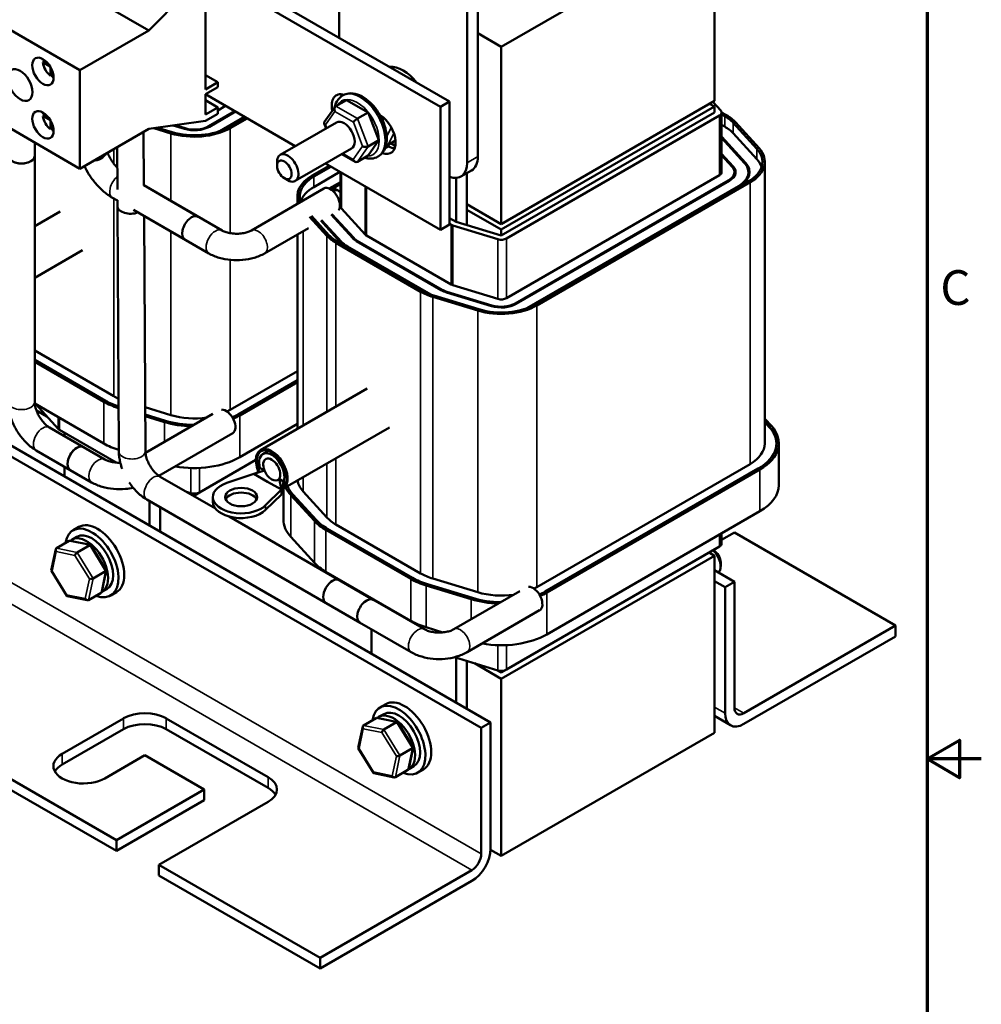
# Model space of a CAD drawing. Units: inches. Extents: x 0.9 to 38.7, y 0.4 to 30.2.
# Drawn here: x 30.7 to 38.7, y 13.3 to 21.4 of the extents above; entities that cross this region are included whole.
import ezdxf

# ---------------------------------------------------------------- set-up
doc = ezdxf.new("R2010")
doc.units = ezdxf.units.IN
doc.header["$LTSCALE"] = 1.8
doc.header["$MEASUREMENT"] = 0
doc.layers.get('0').update_dxf_attribs({"lineweight": 25})
for name, color, linetype, lineweight in [('Border (ANSI)', 7, 'Continuous', 70), ('Visible (ANSI)', 7, 'Continuous', 50), ('Visible Narrow (ANSI)', 7, 'Continuous', 35)]:
    doc.layers.add(name, color=color, linetype=linetype, lineweight=lineweight)
doc.styles.add('Note Text (ANSI)', font='tahoma.ttf')

# ---------------------------------------------------------------- blocks, each defined once
blk = doc.blocks.new('Borders Default Border')
at = {"layer": 'Border (ANSI)', "flags": 128}
for points in [[(0.75, 0.5), (0.75, 16.5), (21.25, 16.5), (21.25, 0.5), (0.75, 0.5)], [(21.5, 8.5), (21.25, 8.5), (21.4, 8.5866), (21.4, 8.4134), (21.25, 8.5)]]:
    blk.add_lwpolyline(points, dxfattribs=at)
at = {"layer": 'Border (ANSI)', "insert": (21.311, 10.5421), "char_height": 0.16, "attachment_point": 7, "style": 'Note Text (ANSI)'}
blk.add_mtext('C', dxfattribs=at)

msp = doc.modelspace()

# ---------------------------------------------------------------- linework, layer by layer
at = {"layer": 'Visible (ANSI)'}
for p, q in [((31.7953, 21.3419), (29.1309, 22.8802)), ((33.3749, 21.2803), (33.3749, 22.8982)), ((31.2236, 21.0119), (28.5592, 22.5501)), ((34.524, 22.3368), (34.524, 20.2956)), ((34.4356, 22.2858), (34.4356, 20.2446)), ((34.7184, 21.2062), (36.4862, 22.2269)), ((36.4862, 20.7572), (36.4862, 22.2269)), ((31.7953, 21.3419), (32.2644, 21.8169)), ((34.2896, 20.7522), (32.367, 21.8622)), ((31.2236, 20.1954), (28.5592, 21.7337)), ((32.3245, 21.7986), (34.2132, 20.7081)), ((32.2644, 21.5557), (32.2644, 20.8535)), ((31.2236, 21.0119), (31.7953, 21.3419)), ((34.524, 21.3185), (34.7184, 21.2062)), ((34.7184, 21.2062), (34.7184, 19.7366)), ((30.917, 21.0921), (30.9594, 21.0676)), ((30.917, 21.0758), (30.9312, 21.0839)), ((30.9785, 21.0403), (30.917, 21.0758)), ((30.9803, 20.9661), (30.9803, 21.0372)), ((30.9945, 21.0069), (30.9945, 20.958)), ((31.2236, 20.1954), (31.2236, 21.0119)), ((30.9945, 20.9743), (30.9803, 20.9661)), ((32.367, 20.9127), (32.2644, 20.9719)), ((32.2644, 20.8535), (32.367, 20.9127)), ((32.367, 20.9127), (32.367, 20.8718)), ((32.367, 20.8718), (32.2644, 20.8126)), ((33.0099, 20.3823), (32.2644, 20.8126)), ((32.2644, 20.8126), (32.2644, 20.6453)), ((32.367, 20.7045), (32.2644, 20.7637)), ((33.3461, 20.714), (33.4345, 20.7651)), ((33.4058, 20.8043), (33.4023, 20.8022)), ((33.6133, 20.6617), (33.4345, 20.7651)), ((34.2132, 20.7081), (34.2896, 20.7522)), ((34.2896, 19.7316), (34.2896, 20.7522)), ((36.4862, 20.7572), (34.7184, 19.7366)), ((36.5393, 20.6778), (36.4736, 20.7499)), ((32.2644, 20.6453), (32.367, 20.7045)), ((32.5065, 20.6729), (32.2903, 20.548)), ((32.2974, 20.5439), (32.5136, 20.6688)), ((32.367, 20.6789), (32.4315, 20.7162)), ((32.367, 20.7045), (32.367, 20.6514)), ((33.3396, 20.7079), (33.2508, 20.582)), ((34.2132, 20.7081), (34.2132, 19.6875)), ((36.4862, 20.7106), (34.7184, 19.69)), ((36.4459, 20.7339), (36.4862, 20.7106)), ((36.4862, 20.7106), (36.4862, 20.6616)), ((30.917, 20.6487), (30.9594, 20.6243)), ((30.917, 20.6324), (30.9312, 20.6406)), ((30.9785, 20.5969), (30.917, 20.6324)), ((30.9803, 20.5228), (30.9803, 20.5938)), ((32.2644, 20.5922), (31.7953, 20.5254)), ((32.367, 20.6514), (32.2644, 20.5922)), ((32.5886, 20.6255), (32.3847, 20.5077)), ((32.4545, 20.5399), (32.5957, 20.6214)), ((32.6098, 20.6132), (32.4686, 20.5317)), ((33.5249, 20.6106), (33.6133, 20.6617)), ((33.7026, 20.4312), (33.6133, 20.6617)), ((36.4862, 20.6616), (34.7184, 19.641)), ((34.7609, 19.6165), (36.5286, 20.6372)), ((36.5462, 20.6624), (36.5858, 20.6395)), ((36.5462, 20.1668), (36.5462, 20.6616)), ((36.5716, 20.6314), (36.5462, 20.646)), ((36.6602, 20.5812), (36.8564, 20.3658)), ((30.9945, 20.531), (30.9803, 20.5228)), ((30.9945, 20.5635), (30.9945, 20.5146)), ((31.7953, 20.5254), (31.2236, 20.1954)), ((31.754, 20.0551), (31.7515, 20.5002)), ((31.9781, 20.4887), (31.8375, 20.5314)), ((31.8667, 20.5356), (31.9874, 20.499)), ((31.9975, 20.5542), (32.0909, 20.5259)), ((32.0955, 20.531), (32.0121, 20.5563)), ((33.3517, 20.5796), (32.885, 20.3102)), ((33.2495, 20.5713), (33.2656, 20.5299)), ((36.5462, 20.5594), (36.5716, 20.5447)), ((36.8387, 20.3605), (36.6425, 20.5758)), ((33.6131, 20.3042), (33.7026, 20.4312)), ((33.6142, 20.3802), (33.7026, 20.4312)), ((33.7793, 20.3938), (33.8412, 20.4295)), ((36.5462, 20.4509), (36.736, 20.2426)), ((36.7448, 20.2453), (36.5486, 20.4607)), ((36.6425, 20.4892), (36.8387, 20.2738)), ((30.8488, 20.3019), (30.8488, 20.4117)), ((31.5342, 20.022), (31.5322, 20.3736)), ((33.4767, 20.3631), (33.01, 20.0937)), ((33.7634, 20.3926), (33.7858, 20.3797)), ((33.8396, 20.3846), (33.8014, 20.4066)), ((30.8488, 18.2606), (30.8488, 20.3019)), ((33.3968, 20.317), (33.5061, 20.2537)), ((33.5247, 20.2532), (33.6131, 20.3042)), ((33.6983, 20.2976), (33.6948, 20.2956)), ((36.6421, 20.2141), (36.5462, 20.3193)), ((36.5462, 20.3069), (36.6332, 20.2114)), ((32.8591, 20.2203), (32.8591, 20.2529)), ((33.1499, 20.1384), (33.2911, 20.2199)), ((33.3052, 20.2117), (33.164, 20.1302)), ((34.2132, 19.6875), (33.2599, 20.2379)), ((34.4722, 20.1812), (34.3838, 20.1301)), ((36.9045, 20.2534), (36.9045, 17.9165)), ((32.9192, 20.1162), (32.9475, 20.0998)), ((33.164, 20.0436), (33.3802, 20.1684)), ((33.3857, 19.881), (33.3857, 20.1653)), ((34.3454, 20.1187), (34.3454, 19.7543)), ((34.4338, 19.7275), (34.4338, 20.159)), ((34.7609, 19.1217), (36.5286, 20.1423)), ((36.6037, 20.099), (34.8359, 19.0783)), ((34.843, 19.0743), (36.6107, 20.0949)), ((36.6523, 20.133), (36.6523, 20.1668)), ((36.7684, 20.123), (36.7684, 20.1668)), ((32.4022, 19.6838), (31.754, 20.0581)), ((32.2049, 19.7977), (31.754, 20.0581)), ((33.2475, 20.0313), (32.6457, 19.6838)), ((33.3857, 20.0849), (33.2922, 20.031)), ((33.2999, 20.0273), (33.3857, 20.0768)), ((33.3261, 20.008), (33.3404, 20.0163)), ((33.3857, 20.0686), (33.3282, 20.0354)), ((33.3282, 20.0354), (33.3657, 20.0138)), ((33.3282, 20.0092), (33.3282, 20.0354)), ((33.3657, 20.0138), (33.3857, 20.0023)), ((36.6858, 20.0516), (34.9303, 19.038)), ((35.0001, 19.0702), (36.7679, 20.0908)), ((36.782, 20.0826), (35.0142, 19.062)), ((31.5347, 19.9307), (31.4931, 19.9546)), ((31.5349, 19.8854), (31.5346, 19.9354)), ((33.0274, 19.9676), (33.0274, 19.9042)), ((31.5462, 17.8507), (31.5349, 19.8854)), ((32.2922, 19.4933), (31.6675, 19.854)), ((32.0949, 19.6072), (31.6675, 19.854)), ((33.3766, 19.9204), (33.3857, 19.9256)), ((33.3857, 19.9197), (33.3805, 19.9227)), ((33.3926, 19.8649), (33.5888, 19.6495)), ((34.7184, 19.7366), (34.4338, 19.9009)), ((34.7184, 19.69), (34.4338, 19.8543)), ((30.8488, 19.7197), (31.0598, 19.8415)), ((31.7662, 17.8519), (31.7554, 19.8032)), ((33.2717, 19.6398), (33.1285, 19.797)), ((33.1433, 19.8056), (33.2894, 19.6452)), ((33.2205, 19.7658), (33.3833, 19.5871)), ((33.3921, 19.5898), (33.2279, 19.77)), ((33.3064, 19.8154), (33.486, 19.6183)), ((33.4949, 19.621), (33.3138, 19.8197)), ((34.3454, 19.7543), (34.2896, 19.7866)), ((33.1187, 19.7029), (32.7557, 19.4933)), ((34.2896, 19.7316), (34.2132, 19.6875)), ((34.2896, 19.7376), (34.303, 19.7298)), ((34.3175, 19.7237), (34.6905, 19.6104)), ((34.7184, 19.641), (34.3454, 19.7543)), ((34.7184, 19.69), (34.7184, 19.641)), ((33.0274, 19.6501), (33.0274, 18.0381)), ((33.5995, 19.6411), (34.303, 19.2349)), ((34.0497, 19.1753), (33.3461, 19.5815)), ((33.3602, 19.5897), (34.0638, 19.1835)), ((34.1336, 19.1513), (33.4423, 19.5504)), ((33.5174, 19.5938), (34.2209, 19.1875)), ((34.228, 19.1916), (33.5244, 19.5978)), ((30.8488, 19.2897), (31.246, 19.519)), ((34.6301, 15.6018), (28.2661, 19.2761)), ((34.5523, 15.5569), (28.1883, 19.2312)), ((34.3175, 19.2288), (34.6905, 19.1155)), ((34.5237, 19.019), (34.1507, 19.1323)), ((34.16, 19.1426), (34.533, 19.0293)), ((34.2635, 19.1695), (34.6365, 19.0562)), ((34.6411, 19.0613), (34.2681, 19.1746)), ((31.5041, 18.3081), (30.8488, 18.6864)), ((30.8488, 18.6099), (31.4361, 18.2708)), ((31.422, 18.2627), (30.8488, 18.5936)), ((33.0274, 18.5174), (32.4686, 18.1948)), ((32.5366, 18.1575), (33.0274, 18.4409)), ((33.0274, 18.4245), (32.5507, 18.1494)), ((32.7215, 17.8615), (33.6054, 18.3719)), ((31.422, 17.9161), (30.8495, 18.2467)), ((31.0432, 18.0378), (30.8567, 18.2425)), ((31.9781, 18.1518), (31.7642, 18.2168)), ((30.8627, 18.191), (30.949, 18.1412)), ((31.7645, 18.156), (31.9334, 18.1047)), ((31.9241, 18.0945), (31.7646, 18.1429)), ((31.767, 17.8382), (32.3261, 18.161)), ((31.2534, 17.8864), (30.9706, 18.0497)), ((33.0274, 18.078), (32.5507, 17.8028)), ((32.9077, 17.539), (33.7916, 18.0493)), ((36.9045, 18.1221), (36.9592, 18.0621)), ((36.9415, 18.0567), (36.9045, 18.0973)), ((36.9045, 18.0932), (36.9415, 18.0527)), ((31.524, 17.758), (31.0539, 18.0295)), ((31.0963, 17.9771), (31.0963, 18.005)), ((31.878, 17.6482), (32.4909, 18.0021)), ((31.2534, 17.8864), (31.4302, 17.7844)), ((37.0206, 17.9185), (37.0206, 17.5719)), ((31.1434, 17.6959), (30.8606, 17.8592)), ((32.7406, 17.8284), (32.7878, 17.8557)), ((31.0963, 17.6421), (31.0963, 17.7231)), ((32.683, 17.78), (32.2153, 17.51)), ((36.782, 17.7457), (35.0142, 16.7251)), ((31.1434, 17.6959), (31.3202, 17.5938)), ((32.3477, 17.3763), (31.8891, 17.641)), ((32.6671, 17.6646), (32.4426, 17.589)), ((32.7542, 17.6927), (32.6671, 17.6646)), ((32.6671, 17.6646), (32.7807, 17.599)), ((32.7166, 17.7144), (32.6937, 17.6732)), ((32.7542, 17.6927), (32.7166, 17.7144)), ((35.0822, 16.6878), (36.8499, 17.7085)), ((36.8641, 17.7003), (35.0963, 16.6797)), ((32.7807, 17.599), (32.8942, 17.5335)), ((32.9126, 17.6012), (32.875, 17.6229)), ((32.875, 17.6229), (32.8942, 17.5335)), ((32.9126, 17.6012), (32.8942, 17.4943)), ((32.9097, 17.5843), (32.9358, 17.5994)), ((32.1449, 17.5038), (32.1067, 17.5154)), ((32.1369, 17.5063), (32.1729, 17.4855)), ((32.1729, 17.4855), (32.2153, 17.51)), ((32.1729, 17.4998), (32.1729, 17.4855)), ((32.7633, 17.4039), (32.8942, 17.5335)), ((32.7633, 17.3647), (32.8942, 17.4943)), ((32.8942, 17.5335), (32.8942, 17.4943)), ((32.9113, 17.5411), (32.9113, 17.2862)), ((33.1689, 17.2737), (32.9727, 17.489)), ((32.9904, 17.4944), (33.1866, 17.2791)), ((33.2717, 17.3029), (33.0755, 17.5183)), ((33.5469, 16.4299), (31.7791, 17.4505)), ((31.7999, 17.4385), (31.7999, 17.2358)), ((32.3262, 17.4329), (32.3262, 17.4721)), ((31.8883, 17.1848), (31.8883, 17.3875)), ((36.8641, 17.3538), (35.0963, 16.3332)), ((33.6569, 16.6204), (32.4627, 17.3099)), ((34.0497, 16.8384), (33.3461, 17.2446)), ((31.214, 17.2238), (31.1663, 17.1962)), ((33.9676, 16.793), (33.264, 17.1992)), ((33.2781, 17.2073), (33.9817, 16.8011)), ((36.6524, 17.1777), (36.5462, 17.1164)), ((36.5462, 17.0854), (36.5462, 17.1702)), ((37.9888, 16.4061), (36.6524, 17.1777)), ((31.0296, 17.0481), (31.1343, 17.1085)), ((31.3116, 17.0751), (31.1439, 17.1098)), ((31.1558, 17.118), (31.1976, 17.1421)), ((31.1999, 17.0129), (31.3045, 17.0733)), ((31.4419, 16.8661), (31.3146, 17.073)), ((33.1689, 16.9272), (32.9727, 17.1425)), ((30.9864, 16.8625), (31.0235, 17.0391)), ((36.5286, 17.0609), (34.7609, 16.0403)), ((36.4862, 16.9855), (36.4422, 17.011)), ((34.7184, 15.9649), (36.4862, 16.9855)), ((36.4862, 15.5158), (36.4862, 16.9855)), ((36.5382, 16.928), (36.5382, 16.8954)), ((31.1142, 16.6532), (30.9868, 16.8601)), ((31.3323, 16.7977), (31.437, 16.8581)), ((31.4053, 16.6872), (31.4424, 16.8637)), ((33.9676, 16.4464), (33.264, 16.8526)), ((36.4862, 16.8654), (36.6524, 16.7694)), ((34.0811, 16.3755), (33.374, 16.7837)), ((33.4127, 16.7614), (33.4023, 16.7728)), ((34.106, 16.7483), (34.479, 16.635)), ((34.5237, 16.6821), (34.1507, 16.7954)), ((36.4862, 16.7755), (36.5746, 16.7245)), ((36.5746, 16.7245), (36.6524, 16.7694)), ((36.6524, 16.7694), (36.6524, 15.7243)), ((31.3992, 16.6781), (31.2945, 16.6177)), ((31.4058, 16.685), (31.4476, 16.7091)), ((31.5265, 16.6825), (31.4788, 16.6549)), ((34.4696, 16.6248), (34.0966, 16.7381)), ((34.8717, 16.6913), (34.3247, 16.3755)), ((36.5746, 15.6794), (36.5746, 16.7245)), ((31.2849, 16.6164), (31.1171, 16.6511)), ((33.9711, 16.1849), (33.264, 16.5932)), ((35.0365, 16.5324), (34.4347, 16.1849)), ((28.5419, 16.3489), (31.5259, 14.6261)), ((33.6419, 16.1724), (33.6419, 16.375)), ((34.235, 16.3495), (34.0966, 16.3916)), ((36.7302, 15.6794), (37.9888, 16.4061)), ((37.9888, 16.4061), (37.9888, 16.3163)), ((31.5259, 14.5363), (28.5419, 16.2591)), ((37.9888, 16.3163), (36.7302, 15.5896)), ((34.6905, 16.0341), (34.3304, 16.1435)), ((34.3454, 16.1389), (34.3454, 15.7662)), ((34.4338, 15.7151), (34.4338, 16.1121)), ((34.4966, 16.093), (34.7184, 15.9649)), ((34.6825, 16.0366), (34.7184, 16.0158)), ((34.7184, 16.0158), (34.7609, 16.0403)), ((34.7184, 16.0301), (34.7184, 16.0158)), ((34.7184, 15.9649), (34.7184, 14.4952)), ((33.7596, 15.7541), (33.7119, 15.7265)), ((31.0768, 15.3426), (31.586, 15.6365)), ((31.9395, 15.6365), (32.7845, 15.1487)), ((33.5752, 15.5784), (33.6798, 15.6388)), ((33.8572, 15.6054), (33.6895, 15.6401)), ((33.7014, 15.6483), (33.7432, 15.6724)), ((33.7454, 15.5432), (33.8501, 15.6036)), ((33.9875, 15.3964), (33.8602, 15.6033)), ((34.5523, 15.5569), (34.6301, 15.6018)), ((34.6301, 15.6018), (34.6301, 14.5567)), ((36.6202, 15.5787), (36.4862, 15.656)), ((31.586, 15.5467), (31.0768, 15.2528)), ((32.7845, 15.0589), (31.9395, 15.5467)), ((33.532, 15.3928), (33.5691, 15.5694)), ((34.5523, 14.5118), (34.5523, 15.5569)), ((36.4862, 15.5158), (34.7184, 14.4952)), ((33.6597, 15.1835), (33.5324, 15.3904)), ((33.8779, 15.328), (33.9825, 15.3884)), ((33.9508, 15.2175), (33.9879, 15.3941)), ((31.7627, 15.3303), (31.4304, 15.1385)), ((32.2542, 15.0466), (31.7627, 15.3303)), ((33.9447, 15.2084), (33.8401, 15.148)), ((33.9514, 15.2153), (33.9932, 15.2394)), ((34.0721, 15.2128), (34.0244, 15.1852)), ((33.8305, 15.1467), (33.6627, 15.1814)), ((31.5259, 14.6261), (32.2542, 15.0466)), ((32.2542, 15.0466), (32.2542, 14.9568)), ((32.2542, 14.9568), (31.5259, 14.5363)), ((32.7845, 14.9446), (31.8794, 14.422)), ((31.5259, 14.5363), (31.5259, 14.6261)), ((34.7184, 14.4952), (34.6298, 14.5464)), ((31.8794, 14.422), (31.8794, 14.3322)), ((31.8794, 14.422), (33.2158, 13.6504)), ((33.2158, 13.6504), (34.4745, 14.3771)), ((33.2158, 13.5606), (31.8794, 14.3322)), ((34.4745, 14.2873), (33.2158, 13.5606)), ((33.2158, 13.5606), (33.2158, 13.6504))]:
    msp.add_line(p, q, dxfattribs=at)
for centre, major_axis in [((30.9167, 21.0025), (0.0627, -0.1087)), ((30.7286, 20.8894), (0.0722, -0.1251)), ((30.9167, 20.5591), (0.0627, -0.1087)), ((32.9192, 20.1856), (0.0425, -0.0736)), ((32.5607, 17.4721), (0.1325, 0))]:
    msp.add_ellipse(centre, major_axis=major_axis, ratio=0.57735, dxfattribs=at)
for centre, major_axis, ratio, start_param, end_param in [((30.9874, 21.0433), (-0.05, 0.0866), 0.57735, 0.527998, 0.685231), ((30.9874, 21.0433), (-0.05, 0.0866), 0.57735, 0.885566, 2.256027), ((33.9053, 20.7549), (-0.1563, 0.2706), 0.57735, 4.960695, 6.034879), ((30.9874, 21.0433), (-0.05, 0.0866), 0.57735, 2.456362, 2.613595), ((33.4442, 20.6418), (-0.0937, 0.1624), 0.57735, 5.730585, 7.336871), ((33.5206, 20.6859), (0.0937, -0.1624), 0.57735, 3.561081, 3.697853), ((33.3584, 20.6825), (0.0074, -0.0335), 0.697833, 3.359595, 4.930391), ((36.4862, 20.6616), (0.06, 0), 0.57735, 5.497787, 6.767468), ((30.9874, 20.5999), (-0.05, 0.0866), 0.57735, 0.527998, 0.685231), ((30.9874, 20.5999), (-0.05, 0.0866), 0.57735, 0.885566, 2.256027), ((33.2811, 20.5728), (0.0323, -0.004), 0.566151, 2.847122, 4.068089), ((33.4142, 20.4713), (-0.0625, 0.1083), 0.57735, 3.141593, 6.283185), ((33.5127, 20.5932), (0.0241, 0.0206), 0.217684, 0.862302, 2.433098), ((33.7094, 20.4887), (0.0937, -0.1624), 0.57735, 5.661881, 8.613109), ((33.6532, 20.6093), (0.0625, -0.1083), 0.57735, 1.061154, 1.46611), ((36.29, 20.4687), (-0.3983, 0), 0.57735, 3.625875, 3.926991), ((36.29, 20.4687), (0.4183, 0), 0.57735, 0.484283, 0.785398), ((30.9874, 20.5999), (-0.05, 0.0866), 0.57735, 2.456362, 2.613595), ((32.1729, 20.7025), (-0.4183, 0), 0.57735, 1.086514, 2.356194), ((32.1729, 20.7025), (0.3983, 0), 0.57735, 4.228106, 5.497787), ((32.1729, 20.6158), (0.1761, 0), 0.57735, 4.228106, 5.497787), ((32.1729, 20.6158), (-0.1661, 0), 0.57735, 1.086514, 2.356194), ((36.29, 20.3821), (0.3983, 0), 0.57735, 0.484283, 0.785398), ((36.29, 20.3821), (-0.2922, 0), 0.57735, 3.625875, 3.643072), ((33.5897, 20.3943), (0.0323, -0.004), 0.566151, 4.068089, 5.638885), ((33.7649, 20.425), (-0.0115, 0.0325), 0.703982, 2.620348, 3.272068), ((33.7858, 20.5328), (0.0937, -0.1624), 0.57735, 5.497787, 5.863697), ((36.4862, 20.2534), (0.3983, 0), 0.57735, 5.497787, 6.767468), ((36.4862, 20.2534), (0.4183, 0), 0.57735, 5.497787, 6.767468), ((30.7388, 20.3019), (-0.11, 0), 0.57735, 0, 3.141593), ((30.7388, 20.3019), (0.11, 0), 0.57735, 3.141593, 6.283185), ((32.9475, 20.2019), (0.0625, -0.1083), 0.57735, 5.497787, 10.210176), ((33.5124, 20.2847), (-0.0074, 0.0335), 0.697833, 1.788798, 3.359595), ((34.3472, 20.3977), (0.125, -0.2165), 0.57735, 0, 0.785398), ((36.4862, 20.1668), (0.3983, 0), 0.57735, 0.189493, 0.484283), ((34.2588, 20.3466), (0.125, -0.2165), 0.57735, 5.672677, 7.068583), ((36.4862, 20.1668), (0.1661, 0), 0.57735, 5.497787, 6.767468), ((36.4862, 20.1668), (0.1761, 0), 0.57735, 5.497787, 6.767468), ((36.4862, 20.1668), (0.2822, 0), 0.57735, 5.497787, 6.767468), ((36.4862, 20.1668), (0.2922, 0), 0.57735, 5.497787, 6.767468), ((33.4457, 19.9676), (-0.4183, 0), 0.57735, 5.497787, 6.520199), ((33.4457, 19.9676), (-0.3983, 0), 0.57735, 5.497787, 6.489227), ((36.4862, 20.1668), (0.06, 0), 0.57735, 5.497787, 6.283185), ((36.4862, 20.0842), (0.2922, 0), 0.57735, 0.247165, 0.262374), ((36.4862, 20.0801), (0.2922, 0), 0.57735, 0.259664, 0.262374), ((33.4457, 19.881), (-0.3983, 0), 0.57735, 5.497787, 6.093693), ((33.3025, 19.936), (-0.055, 0.0953), 0.57735, 3.397609, 6.283185), ((33.3657, 19.9725), (-0.0253, 0.0438), 0.57735, 5.497787, 6.283185), ((33.3657, 19.9725), (0.0253, -0.0438), 0.57735, 1.764452, 2.356194), ((31.6449, 19.886), (-0.11, -0.0006), 0.581022, 0, 2.141259), ((31.6449, 19.886), (-0.11, -0.0006), 0.581022, 0, 2.141259), ((33.4457, 19.881), (-0.06, 0), 0.57735, 0, 0.484283), ((32.1499, 19.7025), (0.055, 0.0953), 0.57735, 0, 3.141593), ((34.3454, 19.7543), (0.06, 0), 0.57735, 3.926991, 4.228106), ((33.6419, 19.7523), (-0.4183, 0), 0.57735, 0.484283, 0.785398), ((33.6419, 19.7523), (0.3983, 0), 0.57735, 3.625875, 3.926991), ((33.6419, 19.6656), (0.1761, 0), 0.57735, 3.625875, 3.926991), ((33.6419, 19.6656), (-0.1661, 0), 0.57735, 0.484283, 0.785398), ((33.6419, 19.6656), (0.06, 0), 0.57735, 3.625875, 3.926991), ((34.7184, 19.641), (0.06, 0), 0.57735, 4.228106, 5.497787), ((33.6419, 19.6656), (0.2922, 0), 0.57735, 3.625875, 3.926991), ((33.6419, 19.6656), (-0.2822, 0), 0.57735, 0.484283, 0.785398), ((34.3454, 19.2594), (0.06, 0), 0.57735, 3.926991, 4.228106), ((34.3454, 19.3461), (-0.4183, 0), 0.57735, 0.785398, 1.086514), ((34.3454, 19.3461), (0.3983, 0), 0.57735, 3.926991, 4.228106), ((34.3454, 19.2594), (0.1761, 0), 0.57735, 3.926991, 4.228106), ((34.3454, 19.2594), (-0.1661, 0), 0.57735, 0.785398, 1.086514), ((34.7184, 19.1461), (0.06, 0), 0.57735, 4.228106, 5.497787), ((34.7184, 19.2328), (-0.4183, 0), 0.57735, 1.086514, 2.356194), ((34.7184, 19.2328), (0.3983, 0), 0.57735, 4.228106, 5.497787), ((34.7184, 19.1461), (0.1761, 0), 0.57735, 4.228106, 5.497787), ((34.7184, 19.1461), (-0.1661, 0), 0.57735, 1.086514, 2.356194), ((31.7999, 18.4789), (-0.4183, 0), 0.57735, 0.785398, 0.911945), ((31.7999, 18.4808), (-0.5344, 0), 0.57735, 0.785398, 1.07197), ((31.7999, 18.4808), (0.5144, 0), 0.57735, 3.926991, 4.192092), ((32.1729, 18.3656), (-0.4183, 0), 0.57735, 1.086514, 1.816925), ((32.4359, 18.0973), (-0.055, 0.0953), 0.57735, 3.141593, 5.997562), ((32.1729, 18.3656), (-0.4183, 0), 0.57735, 2.276768, 2.356194), ((32.1729, 18.3675), (0.5144, 0), 0.57735, 5.37307, 5.497787), ((32.1729, 18.3675), (-0.5344, 0), 0.57735, 2.217996, 2.356194), ((32.1729, 18.3675), (-0.5344, 0), 0.57735, 1.086514, 1.527928), ((32.1729, 18.3675), (0.5144, 0), 0.57735, 4.228106, 4.705814), ((36.4862, 17.9185), (0.5144, 0), 0.57735, 5.497787, 6.767468), ((36.4862, 17.9185), (0.5344, 0), 0.57735, 5.497787, 6.767468), ((36.4862, 17.9144), (0.5144, 0), 0.57735, 0.006873, 0.484283), ((31.0963, 18.054), (-0.06, 0), 0.57735, 0.484283, 0.785398), ((31.1984, 17.7912), (-0.055, -0.0953), 0.57735, 3.141593, 6.283185), ((31.1984, 17.7912), (0.055, 0.0953), 0.57735, 0, 3.141593), ((31.7999, 18.1343), (-0.5344, 0), 0.57735, 0.785398, 1.076065), ((36.4862, 17.9165), (0.4183, 0), 0.57735, 5.497787, 6.283185), ((32.8146, 17.7003), (0.0931, -0.1613), 0.57735, 6.217212, 10.749424), ((32.8146, 17.7003), (-0.0878, 0.152), 0.57735, 3.155778, 7.567673), ((32.8146, 17.7003), (-0.074, 0.1282), 0.57735, 3.567961, 7.427598), ((32.1729, 18.021), (-0.5344, 0), 0.57735, 1.268119, 2.356194), ((32.8146, 17.7003), (0.05, -0.0866), 0.57735, 0.238542, 4.473842), ((32.8146, 17.7003), (-0.05, 0.0866), 0.57735, 1.332249, 2.356194), ((32.5607, 17.4721), (-0.2345, 0), 0.57735, 5.240432, 8.896735), ((32.8146, 17.7003), (0.05, -0.0866), 0.57735, 5.497787, 6.521727), ((32.8146, 17.7003), (-0.074, 0.1282), 0.57735, 3.567932, 3.567961), ((33.4457, 17.6327), (-0.5144, 0), 0.57735, 0.242702, 0.484283), ((33.4457, 17.6307), (-0.4183, 0), 0.57735, 0.089816, 0.484283), ((36.4862, 17.5719), (0.5344, 0), 0.57735, 5.497787, 6.283185), ((32.1729, 17.5345), (-0.06, 0), 0.57735, 1.086514, 2.356194), ((32.5607, 17.4329), (-0.1325, 0), 0.57735, 3.40064, 6.024138), ((33.4457, 17.6327), (-0.5344, 0), 0.57735, 0.265123, 0.484283), ((32.5607, 17.4329), (-0.2345, 0), 0.57735, 0, 2.61355), ((31.3226, 16.9256), (-0.1563, 0.2706), 0.57735, 2.511976, 6.912802), ((31.3703, 16.9531), (-0.1563, 0.2706), 0.57735, 3.141593, 6.283185), ((33.4457, 17.2862), (-0.5344, 0), 0.57735, 0, 0.484283), ((33.6419, 17.4173), (-0.5344, 0), 0.57735, 0.484283, 0.785398), ((33.6419, 17.4173), (0.5144, 0), 0.57735, 3.625875, 3.926991), ((33.6419, 17.4154), (-0.4183, 0), 0.57735, 0.484283, 0.785398), ((31.3226, 16.9256), (-0.125, 0.2165), 0.57735, 3.141593, 6.283185), ((31.1464, 17.0889), (0.0126, -0.0193), 0.706825, 2.527792, 3.101769), ((31.2808, 16.9015), (0.125, -0.2165), 0.57735, 6.270985, 9.524283), ((31.3011, 17.0569), (0.0123, 0.0175), 0.446385, 6.092796, 7.047552), ((36.4862, 17.0854), (0.06, 0), 0.57735, 5.497787, 6.283185), ((31.0417, 17.0284), (0.0126, -0.0193), 0.706825, 3.101769, 4.672565), ((31.1964, 16.9964), (-0.0123, -0.0175), 0.446385, 3.905959, 5.476756), ((36.4498, 16.9464), (0.0625, -0.1083), 0.57735, 0.156814, 2.069063), ((36.4781, 16.9627), (-0.0425, 0.0736), 0.57735, 3.926991, 5.491714), ((33.6419, 17.0708), (-0.5344, 0), 0.57735, 0.484283, 0.785398), ((31.0073, 16.8649), (-0.021, -0.0037), 0.380492, 6.13262, 7.049791), ((31.4214, 16.8613), (0.021, 0.0037), 0.380492, 5.478995, 6.433751), ((34.3454, 17.0092), (-0.4183, 0), 0.57735, 0.785398, 1.086514), ((31.3168, 16.8009), (-0.021, -0.0037), 0.380492, 0.766606, 2.337402), ((33.319, 16.6885), (-0.055, -0.0953), 0.57735, 3.141593, 6.283185), ((34.3454, 17.0111), (-0.5344, 0), 0.57735, 0.785398, 1.086514), ((34.3454, 17.0111), (0.5144, 0), 0.57735, 3.926991, 4.228106), ((31.1277, 16.6694), (-0.0123, -0.0175), 0.446385, 5.476756, 6.473575), ((31.3871, 16.6978), (-0.0126, 0.0193), 0.706825, 3.101769, 3.755394), ((34.7184, 16.8959), (-0.4183, 0), 0.57735, 1.086514, 1.816925), ((34.9815, 16.6276), (-0.055, 0.0953), 0.57735, 3.141593, 5.997562), ((34.7184, 16.8959), (-0.4183, 0), 0.57735, 2.276768, 2.356194), ((34.7184, 16.8978), (0.5144, 0), 0.57735, 5.37307, 5.497787), ((34.7184, 16.8978), (-0.5344, 0), 0.57735, 2.217996, 2.356194), ((31.2824, 16.6374), (-0.0126, 0.0193), 0.706825, 1.530973, 3.101769), ((33.6019, 16.5252), (0.055, 0.0953), 0.57735, 0, 3.141593), ((34.7184, 16.8978), (-0.5344, 0), 0.57735, 1.086514, 1.527928), ((34.7184, 16.8978), (0.5144, 0), 0.57735, 4.228106, 4.705814), ((34.3454, 16.6646), (-0.5344, 0), 0.57735, 0.785398, 1.086514), ((34.7184, 16.5513), (-0.5344, 0), 0.57735, 1.268119, 2.356194), ((34.7184, 16.0648), (-0.06, 0), 0.57735, 1.086514, 2.356194), ((33.8682, 15.4559), (-0.1563, 0.2706), 0.57735, 2.511976, 6.912802), ((33.9159, 15.4834), (-0.1563, 0.2706), 0.57735, 3.141593, 6.283185), ((31.7627, 15.5345), (0.25, 0), 0.57735, 0.785398, 2.356194), ((33.8682, 15.4559), (-0.125, 0.2165), 0.57735, 3.141593, 6.283185), ((36.7302, 15.7692), (-0.055, -0.0953), 0.57735, 5.497787, 7.068583), ((31.7627, 15.4447), (-0.25, 0), 0.57735, 3.926991, 5.497787), ((33.6919, 15.6192), (0.0126, -0.0193), 0.706825, 2.527792, 3.101769), ((33.8264, 15.4318), (0.125, -0.2165), 0.57735, 6.270985, 9.524283), ((33.8466, 15.5872), (0.0123, 0.0175), 0.446385, 6.092796, 7.047552), ((36.7302, 15.7692), (-0.11, -0.1905), 0.57735, 5.497787, 7.068583), ((33.5873, 15.5587), (0.0126, -0.0193), 0.706825, 3.101769, 4.672565), ((33.742, 15.5268), (-0.0123, -0.0175), 0.446385, 3.905959, 5.476756), ((33.5529, 15.3952), (-0.021, -0.0037), 0.380492, 6.13262, 7.049791), ((33.967, 15.3916), (0.021, 0.0037), 0.380492, 5.478995, 6.433751), ((31.2536, 15.2405), (-0.25, 0), 0.57735, 5.497787, 8.63938), ((33.8623, 15.3312), (-0.021, -0.0037), 0.380492, 0.766606, 2.337402), ((31.2536, 15.1507), (-0.25, 0), 0.57735, 5.497787, 5.966807), ((33.6733, 15.1997), (-0.0123, -0.0175), 0.446385, 5.476756, 6.473575), ((33.9326, 15.2281), (-0.0126, 0.0193), 0.706825, 3.101769, 3.755394), ((32.6077, 15.0466), (0.25, 0), 0.57735, 5.497787, 7.068583), ((33.828, 15.1677), (-0.0126, 0.0193), 0.706825, 1.530973, 3.101769), ((32.6077, 14.9568), (0.25, 0), 0.57735, 0.316379, 0.785398), ((34.4745, 14.4669), (-0.11, -0.1905), 0.57735, 0.785398, 2.356194), ((34.4745, 14.4669), (0.055, 0.0953), 0.57735, 3.926991, 5.497787)]:
    msp.add_ellipse(centre, major_axis=major_axis, ratio=ratio, start_param=start_param, end_param=end_param, dxfattribs=at)
for points, knots in [([(33.3363, 20.7033), (33.3414, 20.7275), (33.3506, 20.7498), (33.3748, 20.7821), (33.3876, 20.7937), (33.4023, 20.8022)], [3.35443, 3.35443, 3.35443, 3.35443, 3.6838354, 3.6838354, 3.9269908, 3.9269908, 3.9269908, 3.9269908]), ([(33.6983, 20.2976), (33.7141, 20.3068), (33.7278, 20.3196), (33.75, 20.3512), (33.7581, 20.3704), (33.7688, 20.415), (33.7703, 20.4409), (33.7662, 20.4959), (33.7602, 20.525), (33.7415, 20.5829), (33.7288, 20.6116), (33.6981, 20.6659), (33.6802, 20.6915), (33.6405, 20.7375), (33.6187, 20.7578), (33.573, 20.791), (33.549, 20.8039), (33.5011, 20.8196), (33.4771, 20.8228), (33.437, 20.818), (33.4205, 20.8127), (33.4058, 20.8043)], [5.497787, 5.497787, 5.497787, 5.497787, 5.759665, 5.759665, 6.045845, 6.045845, 6.373591, 6.373591, 6.714137, 6.714137, 7.052012, 7.052012, 7.388112, 7.388112, 7.725672, 7.725672, 8.066174, 8.066174, 8.396224, 8.396224, 8.63938, 8.63938, 8.63938, 8.63938]), ([(31.5332, 20.2029), (31.5248, 20.2118), (31.5167, 20.2213), (31.498, 20.245), (31.488, 20.2595), (31.471, 20.2878), (31.4639, 20.3015), (31.4565, 20.3188), (31.4547, 20.3235), (31.4531, 20.3279)], [3.6792324, 3.6792324, 3.6792324, 3.6792324, 3.8664124, 3.8664124, 4.1322509, 4.1322509, 4.3911302, 4.3911302, 4.4902998, 4.4902998, 4.4902998, 4.4902998]), ([(33.6948, 20.2956), (33.679, 20.2865), (33.6611, 20.2811), (33.6227, 20.2776), (33.6022, 20.2802), (33.5818, 20.2862)], [0.7853982, 0.7853982, 0.7853982, 0.7853982, 1.047276, 1.047276, 1.3311812, 1.3311812, 1.3311812, 1.3311812]), ([(31.4931, 19.9546), (31.4678, 19.9693), (31.4435, 19.9869), (31.3971, 20.0267), (31.375, 20.0489), (31.334, 20.0965), (31.3151, 20.1219), (31.2842, 20.1706), (31.2716, 20.1936), (31.2609, 20.217)], [3.141593, 3.141593, 3.141593, 3.141593, 3.455752, 3.455752, 3.769911, 3.769911, 4.08407, 4.08407, 4.351974, 4.351974, 4.351974, 4.351974]), ([(32.6457, 19.6838), (32.6388, 19.6798), (32.6301, 19.6757), (32.6091, 19.668), (32.5966, 19.6645), (32.569, 19.6591), (32.5537, 19.6573), (32.5222, 19.6559), (32.506, 19.6564), (32.4749, 19.6597), (32.46, 19.6625), (32.4338, 19.6696), (32.4223, 19.6738), (32.409, 19.6801), (32.4054, 19.682), (32.4022, 19.6838)], [3.141593, 3.141593, 3.141593, 3.141593, 3.362399, 3.362399, 3.599515, 3.599515, 3.850695, 3.850695, 4.108881, 4.108881, 4.365178, 4.365178, 4.610592, 4.610592, 4.712389, 4.712389, 4.712389, 4.712389]), ([(32.7557, 19.4933), (32.7286, 19.4776), (32.6992, 19.4655), (32.6378, 19.4475), (32.6057, 19.4415), (32.5405, 19.4356), (32.5074, 19.4356), (32.4422, 19.4415), (32.4101, 19.4475), (32.3487, 19.4655), (32.3193, 19.4776), (32.2922, 19.4933)], [3.141593, 3.141593, 3.141593, 3.141593, 3.455752, 3.455752, 3.769911, 3.769911, 4.08407, 4.08407, 4.39823, 4.39823, 4.712389, 4.712389, 4.712389, 4.712389]), ([(30.8606, 17.8592), (30.8334, 17.8749), (30.8083, 17.8942), (30.7619, 17.9384), (30.7407, 17.9632), (30.703, 18.0167), (30.6864, 18.0454), (30.659, 18.1048), (30.6481, 18.1356), (30.633, 18.1978), (30.6288, 18.2293), (30.6288, 18.2606)], [3.141593, 3.141593, 3.141593, 3.141593, 3.455752, 3.455752, 3.769911, 3.769911, 4.08407, 4.08407, 4.39823, 4.39823, 4.712389, 4.712389, 4.712389, 4.712389]), ([(30.9706, 18.0497), (30.9637, 18.0537), (30.9557, 18.0592), (30.9386, 18.0736), (30.9293, 18.0826), (30.9108, 18.1038), (30.9016, 18.1161), (30.8846, 18.1427), (30.8769, 18.1571), (30.8643, 18.1856), (30.8592, 18.1999), (30.8523, 18.2261), (30.8502, 18.2382), (30.849, 18.2529), (30.8488, 18.2569), (30.8488, 18.2606)], [3.141593, 3.141593, 3.141593, 3.141593, 3.362399, 3.362399, 3.599515, 3.599515, 3.850695, 3.850695, 4.108881, 4.108881, 4.365178, 4.365178, 4.610592, 4.610592, 4.712389, 4.712389, 4.712389, 4.712389]), ([(31.5742, 17.7057), (31.568, 17.7226), (31.5627, 17.7398), (31.5507, 17.788), (31.5464, 17.8194), (31.5462, 17.8507)], [4.2236622, 4.2236622, 4.2236622, 4.2236622, 4.3982297, 4.3982297, 4.712389, 4.712389, 4.712389, 4.712389]), ([(31.8891, 17.641), (31.8821, 17.6451), (31.8742, 17.6506), (31.857, 17.6649), (31.8476, 17.674), (31.829, 17.6953), (31.8197, 17.7076), (31.8026, 17.7342), (31.7948, 17.7485), (31.782, 17.7771), (31.7769, 17.7914), (31.7698, 17.8176), (31.7677, 17.8296), (31.7664, 17.8442), (31.7662, 17.8482), (31.7662, 17.8519)], [3.141593, 3.141593, 3.141593, 3.141593, 3.362043, 3.362043, 3.599211, 3.599211, 3.850592, 3.850592, 4.108961, 4.108961, 4.365307, 4.365307, 4.610511, 4.610511, 4.712389, 4.712389, 4.712389, 4.712389]), ([(31.4302, 17.7844), (31.4372, 17.7803), (31.4459, 17.7762), (31.4669, 17.7685), (31.4793, 17.7651), (31.507, 17.7596), (31.5222, 17.7578), (31.5446, 17.7568), (31.5516, 17.7567), (31.5585, 17.7569)], [3.1415927, 3.1415927, 3.1415927, 3.1415927, 3.3623991, 3.3623991, 3.5995148, 3.5995148, 3.8506955, 3.8506955, 3.9616815, 3.9616815, 3.9616815, 3.9616815]), ([(31.3202, 17.5938), (31.3474, 17.5781), (31.3767, 17.5661), (31.4382, 17.548), (31.4703, 17.542), (31.5355, 17.5361), (31.5685, 17.5361), (31.6227, 17.541), (31.6441, 17.5443), (31.665, 17.5489)], [3.141593, 3.141593, 3.141593, 3.141593, 3.455752, 3.455752, 3.769911, 3.769911, 4.08407, 4.08407, 4.292084, 4.292084, 4.292084, 4.292084]), ([(31.7791, 17.4505), (31.752, 17.4662), (31.7269, 17.4855), (31.6805, 17.5295), (31.6593, 17.5543), (31.6377, 17.5846), (31.6352, 17.5882), (31.6327, 17.592)], [3.1415927, 3.1415927, 3.1415927, 3.1415927, 3.4557519, 3.4557519, 3.7699112, 3.7699112, 3.8129117, 3.8129117, 3.8129117, 3.8129117]), ([(34.3247, 16.3755), (34.3177, 16.3715), (34.309, 16.3673), (34.288, 16.3597), (34.2756, 16.3562), (34.2479, 16.3508), (34.2327, 16.3489), (34.2011, 16.3475), (34.1849, 16.348), (34.1538, 16.3513), (34.139, 16.3541), (34.1127, 16.3612), (34.1013, 16.3655), (34.0879, 16.3718), (34.0843, 16.3736), (34.0811, 16.3755)], [3.141593, 3.141593, 3.141593, 3.141593, 3.362399, 3.362399, 3.599515, 3.599515, 3.850695, 3.850695, 4.108881, 4.108881, 4.365178, 4.365178, 4.610592, 4.610592, 4.712389, 4.712389, 4.712389, 4.712389]), ([(34.4347, 16.1849), (34.4075, 16.1693), (34.3782, 16.1572), (34.3167, 16.1391), (34.2846, 16.1332), (34.2194, 16.1272), (34.1864, 16.1272), (34.1212, 16.1332), (34.0891, 16.1391), (34.0276, 16.1572), (33.9983, 16.1693), (33.9711, 16.1849)], [3.141593, 3.141593, 3.141593, 3.141593, 3.455752, 3.455752, 3.769911, 3.769911, 4.08407, 4.08407, 4.39823, 4.39823, 4.712389, 4.712389, 4.712389, 4.712389])]:
    msp.add_open_spline(points, degree=3, knots=knots, dxfattribs=at)
msp.add_open_spline([(33.8419, 20.4192), (33.8373, 20.42), (33.8328, 20.421), (33.8283, 20.4221)], degree=3, dxfattribs=at)
at = {"layer": 'Visible Narrow (ANSI)'}
for p, q in [((33.2599, 20.5606), (33.3371, 20.6702)), ((33.3371, 20.6702), (33.4915, 20.581)), ((33.5249, 20.6106), (33.3461, 20.714)), ((33.6142, 20.3802), (33.5249, 20.6106)), ((36.5286, 20.1423), (36.5286, 20.6372)), ((36.5716, 20.6314), (36.5716, 20.5447)), ((32.0955, 20.5245), (32.0955, 20.531)), ((32.2903, 20.5401), (32.2903, 20.548)), ((32.4686, 20.5317), (32.4686, 19.6612)), ((33.2706, 20.5328), (33.2599, 20.5606)), ((33.4915, 20.581), (33.5685, 20.3821)), ((33.806, 20.5377), (33.7687, 20.4628)), ((36.6425, 20.5758), (36.6425, 20.4892)), ((31.9781, 20.4887), (31.9781, 19.9287)), ((33.7793, 20.3938), (33.8274, 20.4903)), ((36.5486, 20.4483), (36.5486, 20.4607)), ((31.5041, 20.3573), (31.5041, 20.2374)), ((33.5685, 20.3821), (33.4912, 20.2725)), ((33.5247, 20.2532), (33.6142, 20.3802)), ((33.753, 20.3608), (33.7858, 20.3797)), ((36.8387, 20.3605), (36.8387, 20.2738)), ((33.4912, 20.2725), (33.4056, 20.322)), ((34.524, 20.2956), (34.4356, 20.2446)), ((36.6421, 20.1999), (36.6421, 20.2141)), ((36.7448, 20.232), (36.7448, 20.2453)), ((33.164, 20.1302), (33.164, 20.0436)), ((33.3926, 19.8649), (33.3926, 20.1613)), ((36.6037, 20.0908), (36.6037, 20.099)), ((33.5888, 19.6495), (33.5888, 20.048)), ((33.5995, 19.6411), (33.5995, 20.0419)), ((36.6858, 20.0434), (36.6858, 20.0516)), ((36.782, 20.0826), (36.782, 17.7457)), ((31.5041, 19.9483), (31.5041, 18.3081)), ((34.303, 19.2349), (34.303, 19.7298)), ((34.3175, 19.2288), (34.3175, 19.7237)), ((31.9781, 19.6746), (31.9781, 18.1518)), ((33.0755, 19.6779), (33.0755, 18.0659)), ((33.2717, 19.6398), (33.2717, 18.1792)), ((33.4949, 19.6097), (33.4949, 19.621)), ((34.6905, 19.1155), (34.6905, 19.6104)), ((34.7609, 19.1217), (34.7609, 19.6165)), ((33.3461, 19.5815), (33.3461, 18.2222)), ((33.3921, 19.5781), (33.3921, 19.5898)), ((33.4423, 19.5423), (33.4423, 19.5504)), ((33.5244, 19.5897), (33.5244, 19.5978)), ((32.4686, 19.4391), (32.4686, 18.1948)), ((34.0497, 19.1753), (34.0497, 16.8384)), ((34.1507, 19.1323), (34.1507, 16.7954)), ((34.228, 19.1837), (34.228, 19.1916)), ((34.2681, 19.168), (34.2681, 19.1746)), ((34.6411, 19.0548), (34.6411, 19.0613)), ((34.8359, 19.0704), (34.8359, 19.0783)), ((35.0142, 19.062), (35.0142, 16.7251)), ((34.5237, 19.019), (34.5237, 16.6821)), ((31.422, 18.2627), (31.422, 17.9161)), ((34.5523, 14.5118), (28.1883, 18.186)), ((31.0432, 18.0378), (31.0432, 18.1348)), ((32.5507, 18.1494), (32.5507, 17.8028)), ((34.4745, 14.3771), (28.1105, 18.0513)), ((31.0539, 18.0295), (31.0539, 18.1287)), ((31.9241, 18.0945), (31.9241, 17.9289)), ((36.9415, 18.0567), (36.9415, 18.0527)), ((33.2717, 17.7492), (33.2717, 17.3029)), ((33.3461, 17.7921), (33.3461, 17.2446)), ((32.1449, 17.5038), (32.1449, 17.7129)), ((32.2153, 17.51), (32.2153, 17.7135)), ((36.8641, 17.7003), (36.8641, 17.3538)), ((33.0755, 17.6359), (33.0755, 17.5183)), ((32.9727, 17.489), (32.9727, 17.1425)), ((32.7633, 17.3647), (32.7633, 17.4039)), ((33.1689, 17.2737), (33.1689, 16.9272)), ((33.264, 17.1992), (33.264, 16.8526)), ((36.5286, 17.0609), (36.5286, 17.1601)), ((31.1343, 17.1085), (31.3045, 17.0733)), ((31.3045, 17.0733), (31.437, 16.8581)), ((30.9932, 16.8567), (31.0276, 17.0203)), ((31.0276, 17.0203), (31.1823, 16.9883)), ((31.1999, 17.0129), (31.0296, 17.0481)), ((31.1823, 16.9883), (31.3026, 16.7927)), ((31.3323, 16.7977), (31.1999, 17.0129)), ((31.1136, 16.6612), (30.9932, 16.8567)), ((31.437, 16.8581), (31.3992, 16.6781)), ((31.3026, 16.7927), (31.2683, 16.6292)), ((31.2945, 16.6177), (31.3323, 16.7977)), ((33.9676, 16.793), (33.9676, 16.4464)), ((31.2683, 16.6292), (31.1136, 16.6612)), ((33.5888, 16.6597), (33.5888, 16.6651)), ((34.0966, 16.7381), (34.0966, 16.3916)), ((35.0963, 16.6797), (35.0963, 16.3332)), ((33.5995, 16.6536), (33.5995, 16.659)), ((34.4696, 16.6248), (34.4696, 16.4592)), ((34.6905, 16.0341), (34.6905, 16.2432)), ((34.7609, 16.0403), (34.7609, 16.2438)), ((36.4862, 15.7304), (36.5746, 15.6794)), ((36.6524, 15.7243), (36.7302, 15.6794)), ((31.586, 15.6365), (31.586, 15.5467)), ((31.9395, 15.6365), (31.9395, 15.5467)), ((33.6798, 15.6388), (33.8501, 15.6036)), ((33.8501, 15.6036), (33.9825, 15.3884)), ((33.5388, 15.387), (33.5731, 15.5506)), ((33.5731, 15.5506), (33.7279, 15.5186)), ((33.7454, 15.5432), (33.5752, 15.5784)), ((33.7279, 15.5186), (33.8482, 15.3231)), ((33.8779, 15.328), (33.7454, 15.5432)), ((33.6591, 15.1915), (33.5388, 15.387)), ((33.9825, 15.3884), (33.9447, 15.2084)), ((31.0768, 15.3426), (31.0768, 15.2528)), ((33.8482, 15.3231), (33.8139, 15.1595)), ((33.8401, 15.148), (33.8779, 15.328)), ((33.8139, 15.1595), (33.6591, 15.1915)), ((32.7845, 15.1487), (32.7845, 15.0589))]:
    msp.add_line(p, q, dxfattribs=at)
for centre, major_axis, ratio, start_param, end_param in [((33.5485, 20.5489), (0.1463, -0.2533), 0.57735, 0, 3.141593), ((33.5521, 20.551), (-0.1463, 0.2533), 0.57735, 3.141593, 6.283185), ((33.5238, 20.5346), (-0.1288, 0.223), 0.57735, 2.818857, 6.605921), ((31.3378, 20.333), (0.1082, 0.02), 0.676373, 4.525236, 5.864584), ((31.5481, 20.0499), (-0.055, -0.0953), 0.57735, 4.115566, 6.283185), ((32.3472, 19.5886), (-0.055, -0.0953), 0.57735, 3.141593, 6.283185), ((32.7007, 19.5886), (0.055, -0.0953), 0.57735, 0, 3.141593), ((30.7388, 18.2606), (-0.11, 0), 0.57735, 0, 3.141593), ((30.9156, 17.9544), (-0.055, -0.0953), 0.57735, 3.141593, 6.283185), ((31.6562, 17.8513), (-0.11, -0.0006), 0.581022, 0, 3.141593), ((31.3752, 17.6891), (0.055, 0.0953), 0.57735, 0, 3.141593), ((31.8341, 17.5458), (-0.055, -0.0953), 0.57735, 3.141593, 6.283185), ((34.0261, 16.2802), (-0.055, -0.0953), 0.57735, 3.141593, 6.283185), ((34.3797, 16.2802), (0.055, -0.0953), 0.57735, 0, 3.141593)]:
    msp.add_ellipse(centre, major_axis=major_axis, ratio=ratio, start_param=start_param, end_param=end_param, dxfattribs=at)

# ---------------------------------------------------------------- block references
at = {"xscale": 1.799999999999999, "yscale": 1.799999999999999, "zscale": 1.799999999999999}
msp.add_blockref('Borders Default Border', (0, 0), dxfattribs=at)

doc.saveas('drawing.dxf')
